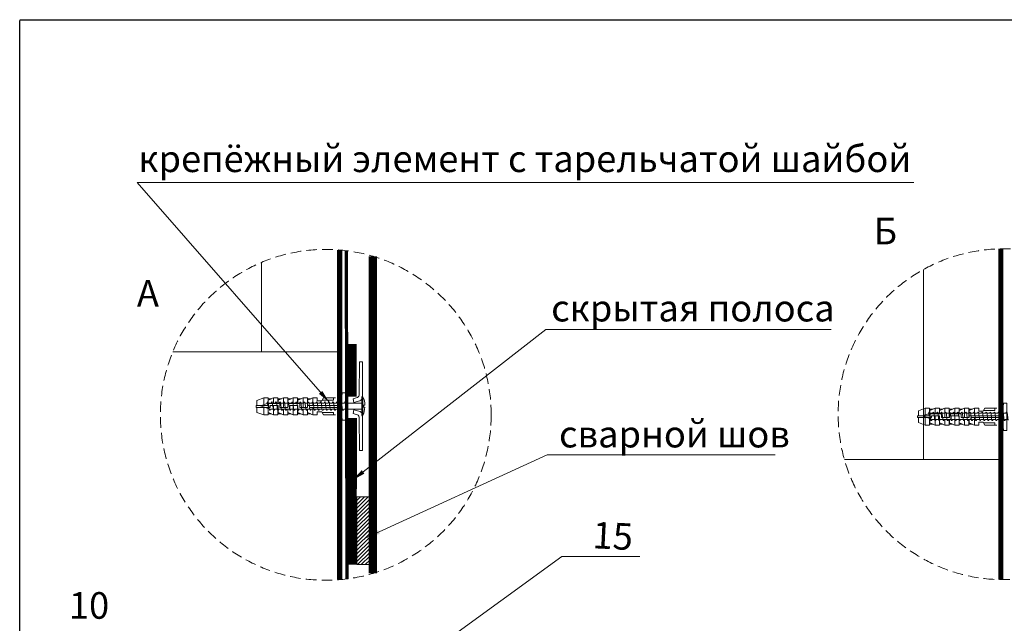
# Model space of a CAD drawing. Units: inches. Extents: x 11 to 2828, y 4 to 4220.
# Drawn here: x 11 to 1491, y 3312 to 4220 of the extents above; entities that cross this region are included whole.
import ezdxf

# ---------------------------------------------------------------- set-up
doc = ezdxf.new("R2010")
doc.units = ezdxf.units.IN
doc.header["$MEASUREMENT"] = 0
doc.linetypes.add('ACAD_ISO03W100', pattern=[30, 12, -18])
doc.linetypes.add('HIDDEN2', pattern=[4.7625, 3.175, -1.5875])
for name, color, linetype, lineweight in [('МЕТИЗЫ', 132, 'Continuous', 5), ('Слой1', 7, 'Continuous', 25), ('ШТРИХОВКА', 8, 'Continuous', 15)]:
    doc.layers.add(name, color=color, linetype=linetype, lineweight=lineweight)
doc.styles.get("Standard").update_dxf_attribs({"font": 'txt.shx'})
doc.styles.add('style2', font='ARIALI.TTF', dxfattribs={"height": 25})
doc.dimstyles.get("Standard").update_dxf_attribs({"dimtxt": 0.18, "dimasz": 0.18, "dimexe": 0.18, "dimexo": 0.0625, "dimgap": 0.09, "dimtad": 0, "dimtih": 1, "dimtoh": 1, "dimdec": 4, "dimzin": 0, "dimdsep": 46, "dimtxsty": 'Standard', "dimcen": 0.09, "dimadec": 0, "dimazin": 0, "dimtfac": 1, "dimtdec": 4, "dimtofl": 0, "dimtmove": 0, "dimatfit": 3, "dimfxl": 1, "dimtolj": 1, "dimtzin": 0, "dimarcsym": 0})

# ---------------------------------------------------------------- blocks, each defined once
blk = doc.blocks.new('*U13')
at = {"lineweight": 5}
h = blk.add_hatch(dxfattribs=at)
h.set_pattern_fill('ANSI31', color=256, scale=0.5, angle=90, style=0)
h.set_pattern_definition([(135, (-3656.4766, -20762.3805), (-1.12253202, -1.12253202), [])])
h.paths.add_polyline_path([(40, 7.8), (0, 7.8), (0, 0), (40, 0)])
blk.add_lwpolyline([(0, 0), (40, 0), (40, 7.8), (0, 7.8), (0, 0)], close=True, dxfattribs=at)
blk = doc.blocks.new('*U11')
at = {"color": 7, "lineweight": 5}
blk.add_lwpolyline([(2.66, 8.46), (7.75, 6.7)], dxfattribs=at)
at = {"lineweight": 5}
for points in [[(6.64, 10.42), (6.55, 9.75)], [(6.55, 9.75), (7.75, 6.7)], [(9.04, 10.42), (8.98, 10.03)], [(11.44, 10.42), (11.38, 10.03)], [(13.84, 10.42), (13.78, 10.03)], [(16.24, 10.42), (16.19, 10.03)], [(18.65, 10.42), (18.59, 10.03)], [(21.05, 10.42), (20.99, 10.03)], [(23.45, 10.42), (23.39, 10.03)], [(25.85, 10.42), (25.79, 10.03)], [(28.25, 10.42), (28.19, 10.03)], [(30.65, 10.42), (30.59, 10.03)], [(33.05, 10.42), (32.99, 10.03)], [(35.45, 10.42), (35.39, 10.03)], [(37.85, 10.42), (37.79, 10.03)], [(40.25, 10.42), (40.19, 10.03)], [(42.65, 10.42), (42.59, 10.03)], [(45.05, 10.42), (44.99, 10.03)], [(47.45, 10.42), (47.39, 10.03)], [(49.85, 10.42), (49.79, 10.03)], [(52.25, 10.42), (52.19, 10.03)]]:
    blk.add_lwpolyline(points, dxfattribs=at)
at = {"layer": 'МЕТИЗЫ', "color": 7, "lineweight": 5}
for points in [[(0.5, 11.56), (4.5, 13.06)], [(4.5, 8.61), (4.5, 13.06)], [(4.5, 13.06), (7.1, 13.06)], [(7.1, 13.06), (7.1, 8.61)], [(7.1, 13.06), (7.15, 12.46)], [(9.17, 12.46), (7.14, 12.46)], [(7.21, 8.61), (7.21, 11.66)], [(8.76, 12.46), (10.3, 13.06)], [(10.3, 13.06), (10.3, 9.71)], [(10.3, 13.06), (12.9, 13.06)], [(12.9, 9.71), (12.9, 13.06)], [(12.95, 12.46), (12.9, 13.06)], [(12.94, 12.46), (13.01, 11.66)], [(14.97, 12.46), (12.94, 12.46)], [(13.01, 11.66), (13.01, 9.71)], [(16.1, 13.06), (14.56, 12.46)], [(16.1, 13.06), (16.1, 7.51)], [(18.7, 13.06), (16.1, 13.06)], [(18.7, 7.51), (18.7, 13.06)], [(18.75, 12.46), (18.7, 13.06)], [(18.74, 12.46), (18.81, 11.66)], [(20.77, 12.46), (18.74, 12.46)], [(18.81, 11.66), (18.81, 7.51)], [(21.9, 13.06), (20.36, 12.46)], [(21.9, 9.71), (21.9, 13.06)], [(24.5, 13.06), (21.9, 13.06)], [(24.5, 9.71), (24.5, 13.06)], [(24.55, 12.46), (24.5, 13.06)], [(24.54, 12.46), (24.61, 11.66)], [(26.57, 12.46), (24.54, 12.46)], [(24.61, 11.66), (24.61, 9.71)], [(27.7, 13.06), (26.16, 12.46)], [(27.7, 13.06), (27.7, 7.51)], [(30.3, 13.06), (27.7, 13.06)], [(30.3, 13.06), (30.3, 7.51)], [(30.35, 12.46), (30.3, 13.06)], [(30.34, 12.46), (30.41, 11.66)], [(32.37, 12.46), (30.34, 12.46)], [(30.41, 11.66), (30.41, 7.51)], [(33.5, 13.06), (31.96, 12.46)], [(33.5, 8.61), (33.5, 13.06)], [(36.1, 13.06), (33.5, 13.06)], [(36.1, 11.26), (36.1, 13.06)], [(39.74, 13.06), (38.7, 11.26)], [(45.6, 11.66), (38.93, 11.66)], [(39.74, 13.06), (45.6, 13.06)], [(45.6, 13.06), (45.6, 11.66)], [(50.5, 3.06), (50.5, 13.06)], [(50.69, 15.82), (50.52, 13.86)], [(50.52, 2.14), (50.52, 13.86)], [(50.89, 16), (52.71, 16)], [(52.71, 0), (52.71, 16)], [(0, 8.61), (7.21, 8.61)], [(0, 8.61), (0, 7.51)], [(0, 8.06), (0.06, 8.06)], [(0, 7.51), (8.31, 7.51)], [(0.5, 8.61), (0.5, 11.56)], [(7.21, 8.61), (0.5, 8.61)], [(0.5, 7.51), (0.5, 4.56)], [(4.5, 7.51), (4.5, 3.06)], [(7.1, 3.06), (7.1, 7.51)], [(7.21, 9.71), (14.11, 9.71)], [(7.21, 4.45), (7.21, 7.51)], [(8.31, 8.61), (13.01, 8.61)], [(8.31, 7.51), (8.31, 8.61)], [(10.3, 3.06), (10.3, 8.61)], [(12.9, 8.61), (12.9, 3.06)], [(13.01, 8.61), (13.01, 4.45)], [(19.91, 6.41), (13.01, 6.41)], [(14.11, 9.71), (14.11, 7.51)], [(18.81, 7.51), (14.11, 7.51)], [(16.1, 3.06), (16.1, 6.41)], [(18.7, 6.41), (18.7, 3.06)], [(18.81, 9.71), (25.71, 9.71)], [(18.81, 6.41), (18.81, 4.45)], [(19.91, 8.61), (24.61, 8.61)], [(19.91, 8.61), (19.91, 6.41)], [(21.9, 8.61), (21.9, 3.06)], [(24.5, 8.61), (24.5, 3.06)], [(24.61, 8.61), (24.61, 4.45)], [(31.51, 6.41), (24.61, 6.41)], [(25.71, 9.71), (25.71, 7.51)], [(30.41, 7.51), (25.71, 7.51)], [(27.7, 3.06), (27.7, 6.41)], [(30.3, 3.06), (30.3, 6.41)], [(30.41, 8.61), (48.1, 8.61)], [(30.41, 6.41), (30.41, 4.45)], [(31.51, 7.51), (31.51, 6.41)], [(48.1, 7.51), (31.51, 7.51)], [(33.5, 7.51), (33.5, 3.06)], [(38.7, 11.26), (36.1, 11.26)], [(48.1, 8.61), (48.1, 7.51)], [(4.5, 3.06), (0.5, 4.56)], [(7.1, 3.06), (4.5, 3.06)], [(7.15, 3.66), (7.1, 3.06)], [(7.21, 4.45), (7.14, 3.66)], [(9.17, 3.66), (7.14, 3.66)], [(10.3, 3.06), (8.76, 3.66)], [(12.9, 3.06), (10.3, 3.06)], [(12.9, 3.06), (12.95, 3.66)], [(14.96, 3.66), (12.94, 3.66)], [(14.54, 3.66), (16.1, 3.06)], [(16.1, 3.06), (18.7, 3.06)], [(18.7, 3.06), (18.75, 3.66)], [(20.76, 3.66), (18.74, 3.66)], [(20.34, 3.66), (21.9, 3.06)], [(21.9, 3.06), (24.5, 3.06)], [(24.5, 3.06), (24.55, 3.66)], [(26.56, 3.66), (24.54, 3.66)], [(26.14, 3.66), (27.7, 3.06)], [(27.7, 3.06), (30.3, 3.06)], [(30.3, 3.06), (30.35, 3.66)], [(32.36, 3.66), (30.34, 3.66)], [(31.94, 3.66), (33.5, 3.06)], [(33.5, 3.06), (36.1, 3.06)], [(34.66, 3.06), (36.1, 3.06)], [(36.1, 3.06), (36.1, 4.86)], [(36.1, 4.86), (38.7, 4.86)], [(38.7, 4.86), (38.93, 4.46)], [(38.93, 4.46), (39.74, 3.06)], [(45.6, 4.46), (38.93, 4.46)], [(39.74, 3.06), (45.6, 3.06)], [(45.6, 3.06), (45.6, 4.46)], [(50.69, 0.18), (50.52, 2.14)], [(50.89, 0), (52.71, 0)]]:
    blk.add_lwpolyline(points, dxfattribs=at)
for points in [[(7.21, 11.66, 0.000338), (7.14, 12.46)], [(9.17, 12.46, 0.001323), (7.21, 11.66)], [(14.97, 12.46, 0.001333), (13.01, 11.66)], [(20.77, 12.46, 0.001333), (18.81, 11.66)], [(26.57, 12.46, 0.001333), (24.61, 11.66)], [(32.37, 12.46, 0.001333), (30.41, 11.66)], [(49.03, 13.06, 0.361781), (50.52, 13.99)], [(50.89, 16, 0.388879), (50.69, 15.82)], [(7.21, 4.45, 0.001333), (9.17, 3.66)], [(12.94, 3.66, 0.00033), (13.01, 4.45)], [(13.01, 4.45, 0.001324), (14.96, 3.66)], [(18.74, 3.66, 0.00033), (18.81, 4.45)], [(18.81, 4.45, 0.001324), (20.76, 3.66)], [(24.54, 3.66, 0.00033), (24.61, 4.45)], [(24.61, 4.45, 0.001324), (26.56, 3.66)], [(30.34, 3.66, 0.00033), (30.41, 4.45)], [(30.41, 4.45, 0.001324), (32.36, 3.66)], [(50.52, 2.14, 0.326104), (49.21, 3)], [(50.69, 0.18, 0.388879), (50.89, 0)]]:
    blk.add_lwpolyline(points, format="xyb", dxfattribs=at)
at = {"layer": 'МЕТИЗЫ', "color": 7, "linetype": 'ACAD_ISO03W100', "lineweight": 5, "ltscale": 0.1}
for points in [[(45.6, 13.06), (49.03, 13.06)], [(45.6, 3.06), (49.21, 3)]]:
    blk.add_lwpolyline(points, dxfattribs=at)
at = {"layer": 'ШТРИХОВКА', "color": 7, "lineweight": 5}
for points in [[(6.55, 9.75), (2.66, 8.46)], [(7.84, 6.06), (7.18, 10.42)], [(8.98, 10.03), (7.24, 10.03)], [(8.38, 6.06), (8.44, 6.45)], [(10.18, 6.45), (8.44, 6.45)], [(10.24, 6.06), (9.58, 10.42)], [(11.38, 10.03), (9.64, 10.03)], [(10.78, 6.06), (10.84, 6.45)], [(12.59, 6.45), (10.84, 6.45)], [(12.64, 6.06), (11.98, 10.42)], [(13.78, 10.03), (12.04, 10.03)], [(13.18, 6.06), (13.24, 6.45)], [(14.99, 6.45), (13.24, 6.45)], [(15.04, 6.06), (14.38, 10.42)], [(16.19, 10.03), (14.44, 10.03)], [(15.58, 6.06), (15.64, 6.45)], [(17.39, 6.45), (15.64, 6.45)], [(17.44, 6.06), (16.78, 10.42)], [(18.59, 10.03), (16.84, 10.03)], [(17.98, 6.06), (18.04, 6.45)], [(19.79, 6.45), (18.04, 6.45)], [(19.85, 6.06), (19.18, 10.42)], [(20.99, 10.03), (19.24, 10.03)], [(20.38, 6.06), (20.44, 6.45)], [(22.19, 6.45), (20.44, 6.45)], [(22.25, 6.06), (21.58, 10.42)], [(23.39, 10.03), (21.64, 10.03)], [(22.78, 6.06), (22.84, 6.45)], [(24.59, 6.45), (22.84, 6.45)], [(24.65, 6.06), (23.98, 10.42)], [(25.79, 10.03), (24.04, 10.03)], [(25.18, 6.06), (25.24, 6.45)], [(26.99, 6.45), (25.24, 6.45)], [(27.05, 6.06), (26.38, 10.42)], [(28.19, 10.03), (26.44, 10.03)], [(27.58, 6.06), (27.64, 6.45)], [(29.39, 6.45), (27.64, 6.45)], [(29.45, 6.06), (28.78, 10.42)], [(30.59, 10.03), (28.84, 10.03)], [(29.98, 6.06), (30.04, 6.45)], [(31.79, 6.45), (30.04, 6.45)], [(31.85, 6.06), (31.18, 10.42)], [(32.99, 10.03), (31.24, 10.03)], [(32.38, 6.06), (32.44, 6.45)], [(34.19, 6.45), (32.44, 6.45)], [(34.25, 6.06), (33.58, 10.42)], [(35.39, 10.03), (33.64, 10.03)], [(34.78, 6.06), (34.84, 6.45)], [(36.59, 6.45), (34.84, 6.45)], [(36.65, 6.06), (35.99, 10.42)], [(37.79, 10.03), (36.04, 10.03)], [(37.19, 6.06), (37.24, 6.45)], [(38.99, 6.45), (37.24, 6.45)], [(39.05, 6.06), (38.39, 10.42)], [(40.19, 10.03), (38.44, 10.03)], [(39.66, 6.45), (39.59, 6.06)], [(41.39, 6.45), (39.64, 6.45)], [(41.45, 6.06), (40.79, 10.42)], [(42.59, 10.03), (40.85, 10.03)], [(41.99, 6.06), (42.05, 6.45)], [(43.79, 6.45), (42.05, 6.45)], [(43.85, 6.06), (43.19, 10.42)], [(44.99, 10.03), (43.25, 10.03)], [(44.39, 6.06), (44.45, 6.45)], [(46.19, 6.45), (44.45, 6.45)], [(46.25, 6.06), (45.59, 10.42)], [(47.39, 10.03), (45.65, 10.03)], [(46.79, 6.06), (46.85, 6.45)], [(48.59, 6.45), (46.85, 6.45)], [(48.65, 6.06), (47.99, 10.42)], [(49.79, 10.03), (48.05, 10.03)], [(49.19, 6.06), (49.25, 6.45)], [(50.99, 6.45), (49.25, 6.45)], [(51.05, 6.06), (50.39, 10.42)], [(52.19, 10.03), (50.45, 10.03)], [(51.59, 6.06), (51.65, 6.45)], [(53.39, 6.45), (51.65, 6.45)], [(53.45, 6.06), (52.79, 10.42)]]:
    blk.add_lwpolyline(points, dxfattribs=at)
for points in [[(7.18, 10.42, 0.881178), (6.64, 10.42)], [(7.84, 6.06, 0.881178), (8.38, 6.06)], [(9.58, 10.42, 0.881178), (9.04, 10.42)], [(10.24, 6.06, 0.881178), (10.78, 6.06)], [(11.98, 10.42, 0.881178), (11.44, 10.42)], [(12.64, 6.06, 0.881178), (13.18, 6.06)], [(14.38, 10.42, 0.881178), (13.84, 10.42)], [(15.04, 6.06, 0.881178), (15.58, 6.06)], [(16.78, 10.42, 0.881178), (16.24, 10.42)], [(17.44, 6.06, 0.881178), (17.98, 6.06)], [(19.18, 10.42, 0.881178), (18.65, 10.42)], [(19.85, 6.06, 0.881178), (20.38, 6.06)], [(21.58, 10.42, 0.881178), (21.05, 10.42)], [(22.25, 6.06, 0.881178), (22.78, 6.06)], [(23.98, 10.42, 0.881178), (23.45, 10.42)], [(24.65, 6.06, 0.881178), (25.18, 6.06)], [(26.38, 10.42, 0.881178), (25.85, 10.42)], [(27.05, 6.06, 0.881178), (27.58, 6.06)], [(28.78, 10.42, 0.881178), (28.25, 10.42)], [(29.45, 6.06, 0.881178), (29.98, 6.06)], [(31.18, 10.42, 0.881178), (30.65, 10.42)], [(31.85, 6.06, 0.881178), (32.38, 6.06)], [(33.58, 10.42, 0.881178), (33.05, 10.42)], [(34.25, 6.06, 0.881178), (34.78, 6.06)], [(35.99, 10.42, 0.881178), (35.45, 10.42)], [(36.65, 6.06, 0.881178), (37.19, 6.06)], [(38.39, 10.42, 0.881178), (37.85, 10.42)], [(39.05, 6.06, 0.881178), (39.59, 6.06)], [(40.79, 10.42, 0.881178), (40.25, 10.42)], [(41.45, 6.06, 0.881178), (41.99, 6.06)], [(43.19, 10.42, 0.881178), (42.65, 10.42)], [(43.85, 6.06, 0.881178), (44.39, 6.06)], [(45.59, 10.42, 0.881178), (45.05, 10.42)], [(46.25, 6.06, 0.881178), (46.79, 6.06)], [(47.99, 10.42, 0.881178), (47.45, 10.42)], [(48.65, 6.06, 0.881178), (49.19, 6.06)], [(50.39, 10.42, 0.881178), (49.85, 10.42)], [(51.05, 6.06, 0.881178), (51.59, 6.06)], [(52.79, 10.42, 0.881178), (52.25, 10.42)]]:
    blk.add_lwpolyline(points, format="xyb", dxfattribs=at)
blk = doc.blocks.new('*U12')
at = {"color": 7, "lineweight": 9}
for points in [[(3.65, 32.72), (3.67, 52.36)], [(5.54, 52.36), (3.67, 52.36)], [(5.54, 0), (5.54, 52.36)], [(1.88, 31.06), (0, 30.55)], [(0.47, 28.3), (0, 30.55)], [(4.04, 29.24), (0.47, 28.3)], [(0.47, 24.08), (0, 21.81)], [(4.12, 22.97), (0.47, 24.06)], [(1.88, 21.31), (0, 21.81)], [(3.67, 0), (3.65, 19.64)], [(5.54, 0), (3.67, 0)]]:
    blk.add_lwpolyline(points, dxfattribs=at)
for points in [[(1.88, 31.06, 0.352916), (3.65, 32.72)], [(4.04, 29.24, 0.210205), (5.54, 31.4)], [(3.65, 19.64, 0.352916), (1.88, 21.31)], [(5.54, 21.17, 0.240025), (4.12, 22.97)]]:
    blk.add_lwpolyline(points, format="xyb", dxfattribs=at)
blk = doc.blocks.new('*U10')
at = {"lineweight": 5}
for points in [[(62.35, 27.73), (62.35, 31.68)], [(52.25, 28.38), (52.19, 27.99)], [(62.35, 20.59), (62.35, 24.69)], [(64.08, 26.73), (63.4, 26.73)], [(63.4, 26.73), (63.4, 25.67)], [(63.4, 25.67), (64.08, 25.67)]]:
    blk.add_lwpolyline(points, dxfattribs=at)
blk.add_lwpolyline([(62.35, 20.59), (62.95, 20.59), (62.95, 31.68), (62.35, 31.68), (62.35, 20.59)], close=True)
for points in [[(64.08, 26.73, 0.138263), (62.95, 31.68)], [(62.95, 20.59, 0.116261), (64.08, 25.67)]]:
    blk.add_lwpolyline(points, format="xyb", dxfattribs=at)
at = {"layer": 'ШТРИХОВКА', "color": 7, "lineweight": 5}
for points in [[(53.39, 24.41), (51.65, 24.41)], [(53.45, 24.02), (52.79, 28.38)], [(62.35, 28), (52.85, 27.99)], [(53.99, 24.02), (54.05, 24.41)], [(62.35, 24.41), (54.05, 24.41)]]:
    blk.add_lwpolyline(points, dxfattribs=at)
for points in [[(52.79, 28.38, 0.881178), (52.25, 28.38)], [(53.45, 24.02, 0.881178), (53.99, 24.02)]]:
    blk.add_lwpolyline(points, format="xyb", dxfattribs=at)
at = {"lineweight": 9}
for name, p in [('*U12', (57.21, 0)), ('*U11', (0, 17.97))]:
    blk.add_blockref(name, p, dxfattribs=at)
blk = doc.blocks.new('*U14')
at = {"color": 7, "lineweight": 5}
blk.add_lwpolyline([(2.66, 8.46), (7.75, 6.7)], dxfattribs=at)
at = {"lineweight": 5}
for points in [[(6.64, 10.42), (6.55, 9.75)], [(6.55, 9.75), (7.75, 6.7)], [(9.04, 10.42), (8.98, 10.03)], [(11.44, 10.42), (11.38, 10.03)], [(13.84, 10.42), (13.78, 10.03)], [(16.24, 10.42), (16.19, 10.03)], [(18.65, 10.42), (18.59, 10.03)], [(21.05, 10.42), (20.99, 10.03)], [(23.45, 10.42), (23.39, 10.03)], [(25.85, 10.42), (25.79, 10.03)], [(28.25, 10.42), (28.19, 10.03)], [(30.65, 10.42), (30.59, 10.03)], [(33.05, 10.42), (32.99, 10.03)], [(35.45, 10.42), (35.39, 10.03)], [(37.85, 10.42), (37.79, 10.03)], [(40.25, 10.42), (40.19, 10.03)], [(42.65, 10.42), (42.59, 10.03)], [(45.05, 10.42), (44.99, 10.03)], [(47.45, 10.42), (47.39, 10.03)], [(49.85, 10.42), (49.79, 10.03)], [(52.25, 10.42), (52.19, 10.03)]]:
    blk.add_lwpolyline(points, dxfattribs=at)
at = {"layer": 'МЕТИЗЫ', "color": 7, "lineweight": 5}
for points in [[(0.5, 11.56), (4.5, 13.06)], [(4.5, 8.61), (4.5, 13.06)], [(4.5, 13.06), (7.1, 13.06)], [(7.1, 13.06), (7.1, 8.61)], [(7.1, 13.06), (7.15, 12.46)], [(9.17, 12.46), (7.14, 12.46)], [(7.21, 8.61), (7.21, 11.66)], [(8.76, 12.46), (10.3, 13.06)], [(10.3, 13.06), (10.3, 9.71)], [(10.3, 13.06), (12.9, 13.06)], [(12.9, 9.71), (12.9, 13.06)], [(12.95, 12.46), (12.9, 13.06)], [(12.94, 12.46), (13.01, 11.66)], [(14.97, 12.46), (12.94, 12.46)], [(13.01, 11.66), (13.01, 9.71)], [(16.1, 13.06), (14.56, 12.46)], [(16.1, 13.06), (16.1, 7.51)], [(18.7, 13.06), (16.1, 13.06)], [(18.7, 7.51), (18.7, 13.06)], [(18.75, 12.46), (18.7, 13.06)], [(18.74, 12.46), (18.81, 11.66)], [(20.77, 12.46), (18.74, 12.46)], [(18.81, 11.66), (18.81, 7.51)], [(21.9, 13.06), (20.36, 12.46)], [(21.9, 9.71), (21.9, 13.06)], [(24.5, 13.06), (21.9, 13.06)], [(24.5, 9.71), (24.5, 13.06)], [(24.55, 12.46), (24.5, 13.06)], [(24.54, 12.46), (24.61, 11.66)], [(26.57, 12.46), (24.54, 12.46)], [(24.61, 11.66), (24.61, 9.71)], [(27.7, 13.06), (26.16, 12.46)], [(27.7, 13.06), (27.7, 7.51)], [(30.3, 13.06), (27.7, 13.06)], [(30.3, 13.06), (30.3, 7.51)], [(30.35, 12.46), (30.3, 13.06)], [(30.34, 12.46), (30.41, 11.66)], [(32.37, 12.46), (30.34, 12.46)], [(30.41, 11.66), (30.41, 7.51)], [(33.5, 13.06), (31.96, 12.46)], [(33.5, 8.61), (33.5, 13.06)], [(36.1, 13.06), (33.5, 13.06)], [(36.1, 11.26), (36.1, 13.06)], [(39.74, 13.06), (38.7, 11.26)], [(45.6, 11.66), (38.93, 11.66)], [(39.74, 13.06), (45.6, 13.06)], [(45.6, 13.06), (45.6, 11.66)], [(50.5, 3.06), (50.5, 13.06)], [(50.69, 15.82), (50.52, 13.86)], [(50.52, 2.14), (50.52, 13.86)], [(50.89, 16), (52.71, 16)], [(52.71, 0), (52.71, 16)], [(0, 8.61), (7.21, 8.61)], [(0, 8.61), (0, 7.51)], [(0, 8.06), (0.06, 8.06)], [(0, 7.51), (8.31, 7.51)], [(0.5, 8.61), (0.5, 11.56)], [(7.21, 8.61), (0.5, 8.61)], [(0.5, 7.51), (0.5, 4.56)], [(4.5, 7.51), (4.5, 3.06)], [(7.1, 3.06), (7.1, 7.51)], [(7.21, 9.71), (14.11, 9.71)], [(7.21, 4.45), (7.21, 7.51)], [(8.31, 8.61), (13.01, 8.61)], [(8.31, 7.51), (8.31, 8.61)], [(10.3, 3.06), (10.3, 8.61)], [(12.9, 8.61), (12.9, 3.06)], [(13.01, 8.61), (13.01, 4.45)], [(19.91, 6.41), (13.01, 6.41)], [(14.11, 9.71), (14.11, 7.51)], [(18.81, 7.51), (14.11, 7.51)], [(16.1, 3.06), (16.1, 6.41)], [(18.7, 6.41), (18.7, 3.06)], [(18.81, 9.71), (25.71, 9.71)], [(18.81, 6.41), (18.81, 4.45)], [(19.91, 8.61), (24.61, 8.61)], [(19.91, 8.61), (19.91, 6.41)], [(21.9, 8.61), (21.9, 3.06)], [(24.5, 8.61), (24.5, 3.06)], [(24.61, 8.61), (24.61, 4.45)], [(31.51, 6.41), (24.61, 6.41)], [(25.71, 9.71), (25.71, 7.51)], [(30.41, 7.51), (25.71, 7.51)], [(27.7, 3.06), (27.7, 6.41)], [(30.3, 3.06), (30.3, 6.41)], [(30.41, 8.61), (48.1, 8.61)], [(30.41, 6.41), (30.41, 4.45)], [(31.51, 7.51), (31.51, 6.41)], [(48.1, 7.51), (31.51, 7.51)], [(33.5, 7.51), (33.5, 3.06)], [(38.7, 11.26), (36.1, 11.26)], [(48.1, 8.61), (48.1, 7.51)], [(4.5, 3.06), (0.5, 4.56)], [(7.1, 3.06), (4.5, 3.06)], [(7.15, 3.66), (7.1, 3.06)], [(7.21, 4.45), (7.14, 3.66)], [(9.17, 3.66), (7.14, 3.66)], [(10.3, 3.06), (8.76, 3.66)], [(12.9, 3.06), (10.3, 3.06)], [(12.9, 3.06), (12.95, 3.66)], [(14.96, 3.66), (12.94, 3.66)], [(14.54, 3.66), (16.1, 3.06)], [(16.1, 3.06), (18.7, 3.06)], [(18.7, 3.06), (18.75, 3.66)], [(20.76, 3.66), (18.74, 3.66)], [(20.34, 3.66), (21.9, 3.06)], [(21.9, 3.06), (24.5, 3.06)], [(24.5, 3.06), (24.55, 3.66)], [(26.56, 3.66), (24.54, 3.66)], [(26.14, 3.66), (27.7, 3.06)], [(27.7, 3.06), (30.3, 3.06)], [(30.3, 3.06), (30.35, 3.66)], [(32.36, 3.66), (30.34, 3.66)], [(31.94, 3.66), (33.5, 3.06)], [(33.5, 3.06), (36.1, 3.06)], [(34.66, 3.06), (36.1, 3.06)], [(36.1, 3.06), (36.1, 4.86)], [(36.1, 4.86), (38.7, 4.86)], [(38.7, 4.86), (38.93, 4.46)], [(38.93, 4.46), (39.74, 3.06)], [(45.6, 4.46), (38.93, 4.46)], [(39.74, 3.06), (45.6, 3.06)], [(45.6, 3.06), (45.6, 4.46)], [(50.69, 0.18), (50.52, 2.14)], [(50.89, 0), (52.71, 0)]]:
    blk.add_lwpolyline(points, dxfattribs=at)
for points in [[(7.21, 11.66, 0.000338), (7.14, 12.46)], [(9.17, 12.46, 0.001323), (7.21, 11.66)], [(14.97, 12.46, 0.001333), (13.01, 11.66)], [(20.77, 12.46, 0.001333), (18.81, 11.66)], [(26.57, 12.46, 0.001333), (24.61, 11.66)], [(32.37, 12.46, 0.001333), (30.41, 11.66)], [(49.03, 13.06, 0.361781), (50.52, 13.99)], [(50.89, 16, 0.388879), (50.69, 15.82)], [(7.21, 4.45, 0.001333), (9.17, 3.66)], [(12.94, 3.66, 0.00033), (13.01, 4.45)], [(13.01, 4.45, 0.001324), (14.96, 3.66)], [(18.74, 3.66, 0.00033), (18.81, 4.45)], [(18.81, 4.45, 0.001324), (20.76, 3.66)], [(24.54, 3.66, 0.00033), (24.61, 4.45)], [(24.61, 4.45, 0.001324), (26.56, 3.66)], [(30.34, 3.66, 0.00033), (30.41, 4.45)], [(30.41, 4.45, 0.001324), (32.36, 3.66)], [(50.52, 2.14, 0.326104), (49.21, 3)], [(50.69, 0.18, 0.388879), (50.89, 0)]]:
    blk.add_lwpolyline(points, format="xyb", dxfattribs=at)
at = {"layer": 'МЕТИЗЫ', "color": 7, "linetype": 'ACAD_ISO03W100', "lineweight": 5, "ltscale": 0.1}
for points in [[(45.6, 13.06), (49.03, 13.06)], [(45.6, 3.06), (49.21, 3)]]:
    blk.add_lwpolyline(points, dxfattribs=at)
at = {"layer": 'ШТРИХОВКА', "color": 7, "lineweight": 5}
for points in [[(6.55, 9.75), (2.66, 8.46)], [(7.84, 6.06), (7.18, 10.42)], [(8.98, 10.03), (7.24, 10.03)], [(8.38, 6.06), (8.44, 6.45)], [(10.18, 6.45), (8.44, 6.45)], [(10.24, 6.06), (9.58, 10.42)], [(11.38, 10.03), (9.64, 10.03)], [(10.78, 6.06), (10.84, 6.45)], [(12.59, 6.45), (10.84, 6.45)], [(12.64, 6.06), (11.98, 10.42)], [(13.78, 10.03), (12.04, 10.03)], [(13.18, 6.06), (13.24, 6.45)], [(14.99, 6.45), (13.24, 6.45)], [(15.04, 6.06), (14.38, 10.42)], [(16.19, 10.03), (14.44, 10.03)], [(15.58, 6.06), (15.64, 6.45)], [(17.39, 6.45), (15.64, 6.45)], [(17.44, 6.06), (16.78, 10.42)], [(18.59, 10.03), (16.84, 10.03)], [(17.98, 6.06), (18.04, 6.45)], [(19.79, 6.45), (18.04, 6.45)], [(19.85, 6.06), (19.18, 10.42)], [(20.99, 10.03), (19.24, 10.03)], [(20.38, 6.06), (20.44, 6.45)], [(22.19, 6.45), (20.44, 6.45)], [(22.25, 6.06), (21.58, 10.42)], [(23.39, 10.03), (21.64, 10.03)], [(22.78, 6.06), (22.84, 6.45)], [(24.59, 6.45), (22.84, 6.45)], [(24.65, 6.06), (23.98, 10.42)], [(25.79, 10.03), (24.04, 10.03)], [(25.18, 6.06), (25.24, 6.45)], [(26.99, 6.45), (25.24, 6.45)], [(27.05, 6.06), (26.38, 10.42)], [(28.19, 10.03), (26.44, 10.03)], [(27.58, 6.06), (27.64, 6.45)], [(29.39, 6.45), (27.64, 6.45)], [(29.45, 6.06), (28.78, 10.42)], [(30.59, 10.03), (28.84, 10.03)], [(29.98, 6.06), (30.04, 6.45)], [(31.79, 6.45), (30.04, 6.45)], [(31.85, 6.06), (31.18, 10.42)], [(32.99, 10.03), (31.24, 10.03)], [(32.38, 6.06), (32.44, 6.45)], [(34.19, 6.45), (32.44, 6.45)], [(34.25, 6.06), (33.58, 10.42)], [(35.39, 10.03), (33.64, 10.03)], [(34.78, 6.06), (34.84, 6.45)], [(36.59, 6.45), (34.84, 6.45)], [(36.65, 6.06), (35.99, 10.42)], [(37.79, 10.03), (36.04, 10.03)], [(37.19, 6.06), (37.24, 6.45)], [(38.99, 6.45), (37.24, 6.45)], [(39.05, 6.06), (38.39, 10.42)], [(40.19, 10.03), (38.44, 10.03)], [(39.66, 6.45), (39.59, 6.06)], [(41.39, 6.45), (39.64, 6.45)], [(41.45, 6.06), (40.79, 10.42)], [(42.59, 10.03), (40.85, 10.03)], [(41.99, 6.06), (42.05, 6.45)], [(43.79, 6.45), (42.05, 6.45)], [(43.85, 6.06), (43.19, 10.42)], [(44.99, 10.03), (43.25, 10.03)], [(44.39, 6.06), (44.45, 6.45)], [(46.19, 6.45), (44.45, 6.45)], [(46.25, 6.06), (45.59, 10.42)], [(47.39, 10.03), (45.65, 10.03)], [(46.79, 6.06), (46.85, 6.45)], [(48.59, 6.45), (46.85, 6.45)], [(48.65, 6.06), (47.99, 10.42)], [(49.79, 10.03), (48.05, 10.03)], [(49.19, 6.06), (49.25, 6.45)], [(50.99, 6.45), (49.25, 6.45)], [(51.05, 6.06), (50.39, 10.42)], [(52.19, 10.03), (50.45, 10.03)], [(51.59, 6.06), (51.65, 6.45)], [(53.39, 6.45), (51.65, 6.45)], [(53.45, 6.06), (52.79, 10.42)]]:
    blk.add_lwpolyline(points, dxfattribs=at)
for points in [[(7.18, 10.42, 0.881178), (6.64, 10.42)], [(7.84, 6.06, 0.881178), (8.38, 6.06)], [(9.58, 10.42, 0.881178), (9.04, 10.42)], [(10.24, 6.06, 0.881178), (10.78, 6.06)], [(11.98, 10.42, 0.881178), (11.44, 10.42)], [(12.64, 6.06, 0.881178), (13.18, 6.06)], [(14.38, 10.42, 0.881178), (13.84, 10.42)], [(15.04, 6.06, 0.881178), (15.58, 6.06)], [(16.78, 10.42, 0.881178), (16.24, 10.42)], [(17.44, 6.06, 0.881178), (17.98, 6.06)], [(19.18, 10.42, 0.881178), (18.65, 10.42)], [(19.85, 6.06, 0.881178), (20.38, 6.06)], [(21.58, 10.42, 0.881178), (21.05, 10.42)], [(22.25, 6.06, 0.881178), (22.78, 6.06)], [(23.98, 10.42, 0.881178), (23.45, 10.42)], [(24.65, 6.06, 0.881178), (25.18, 6.06)], [(26.38, 10.42, 0.881178), (25.85, 10.42)], [(27.05, 6.06, 0.881178), (27.58, 6.06)], [(28.78, 10.42, 0.881178), (28.25, 10.42)], [(29.45, 6.06, 0.881178), (29.98, 6.06)], [(31.18, 10.42, 0.881178), (30.65, 10.42)], [(31.85, 6.06, 0.881178), (32.38, 6.06)], [(33.58, 10.42, 0.881178), (33.05, 10.42)], [(34.25, 6.06, 0.881178), (34.78, 6.06)], [(35.99, 10.42, 0.881178), (35.45, 10.42)], [(36.65, 6.06, 0.881178), (37.19, 6.06)], [(38.39, 10.42, 0.881178), (37.85, 10.42)], [(39.05, 6.06, 0.881178), (39.59, 6.06)], [(40.79, 10.42, 0.881178), (40.25, 10.42)], [(41.45, 6.06, 0.881178), (41.99, 6.06)], [(43.19, 10.42, 0.881178), (42.65, 10.42)], [(43.85, 6.06, 0.881178), (44.39, 6.06)], [(45.59, 10.42, 0.881178), (45.05, 10.42)], [(46.25, 6.06, 0.881178), (46.79, 6.06)], [(47.99, 10.42, 0.881178), (47.45, 10.42)], [(48.65, 6.06, 0.881178), (49.19, 6.06)], [(50.39, 10.42, 0.881178), (49.85, 10.42)], [(51.05, 6.06, 0.881178), (51.59, 6.06)], [(52.79, 10.42, 0.881178), (52.25, 10.42)]]:
    blk.add_lwpolyline(points, format="xyb", dxfattribs=at)

msp = doc.modelspace()

# ---------------------------------------------------------------- linework, layer by layer
at = {"lineweight": 5}
for p, q in [((374.5, 3855.1), (374.6, 3720.6)), ((1369.9, 3844.1), (1369.9, 3558.9)), ((489.2, 3720.7), (241, 3720.6)), ((1248.4, 3572.5), (1248.4, 3572.5)), ((1484.4, 3558.9), (1250.7, 3558.8)), ((1329.3, 3432.3), (1329.3, 3432.3))]:
    msp.add_line(p, q, dxfattribs=at)
at = {"color": 0, "lineweight": 25}
for points in [[(1486, 3378, 7.65, 7.65, 0), (1486.1, 3875.4, 0, 0, 0)], [(491.9, 3377.9, 7.65, 7.65, 0), (491.9, 3873.7, 0, 0, 0)]]:
    msp.add_lwpolyline(points, format="xyseb", dxfattribs=at)
at = {"linetype": 'HIDDEN2', "lineweight": 13, "ltscale": 15, "const_width": 5}
msp.add_lwpolyline([(501.9, 3872.6), (503, 3379.1)], dxfattribs=at)
at = {"color": 150, "lineweight": 60}
for points in [[(541.8, 3864.3, 12.8, 12.8, 0), (541.8, 3387.3, 0, 0, 0)], [(511, 3653.2, 12.8, 12.8, 0), (511, 3732.3, 0, 0, 0)]]:
    msp.add_lwpolyline(points, format="xyseb", dxfattribs=at)
at = {"color": 150}
msp.add_lwpolyline([(511.4, 3621.2, 12.8, 12.8, 0), (511.2, 3400.7, 0, 0, 0)], format="xyseb", dxfattribs=at)
at = {"color": 7, "linetype": 'HIDDEN2', "lineweight": 9, "ltscale": 5}
for centre in [(471, 3625.8), (1490, 3626.7)]:
    msp.add_circle(centre, 248.7, dxfattribs=at)
at = {"layer": 'Слой1'}
for points in [[(10.8, 4219.9), (2828, 4219.9)], [(10.8, 3.9), (10.8, 4218.7)]]:
    msp.add_lwpolyline(points, dxfattribs=at)

# ---------------------------------------------------------------- block references
at = {"lineweight": 9, "xscale": 2.550422968459316, "yscale": 2.550422968459316, "zscale": 2.55042296846}
for name, p in [('*U10', (366.2, 3572.1)), ('*U14', (1360.7, 3602.5))]:
    msp.add_blockref(name, p, dxfattribs=at)
at = {"xscale": 2.550422968459316, "yscale": 2.550422968459316, "zscale": 2.55042296846, "rotation": 90}
msp.add_blockref('*U13', (537.5, 3400.6), dxfattribs=at)

# ---------------------------------------------------------------- texts
at = {"layer": 'Слой1', "linetype": 'Continuous', "lineweight": 5, "style": 'style2'}
for s, p in [('крепёжный элемент с тарельчатой шайбой', (189.2, 3990.8)), ('скрытая полоса', (809.9, 3766.2)), ('сварной шов', (821.7, 3576.8))]:
    msp.add_text(s, height=40, dxfattribs=at).set_placement(p)
at = {"layer": 'Слой1', "linetype": 'Continuous', "style": 'style2'}
for s, p in [('Б', (1294.5, 3882.2)), ('А', (187, 3788.5)), ('10', (84.8, 3319.2))]:
    msp.add_text(s, height=40, dxfattribs=at).set_placement(p)
msp.add_text('15', height=40, rotation=357.1804, dxfattribs=at).set_placement((871.3, 3425.3))

# ---------------------------------------------------------------- leaders
at = {"color": 7, "lineweight": 9}
for points in [[(476.4, 3644.5), (187.2, 3975.3), (1355.3, 3975.3)], [(511.3, 3527.7), (801.8, 3754.1), (1230.7, 3754.1)], [(532.8, 3441.4), (803.8, 3565.6), (1146.5, 3565.6)], [(395.3, 3100.9), (826, 3412.8), (943.3, 3412.8)]]:
    msp.add_leader(points, dimstyle='Standard', override={"dimasz": 20, "dimclrd": 7, "dimlwd": 9}, dxfattribs=at)

doc.saveas('drawing.dxf')
